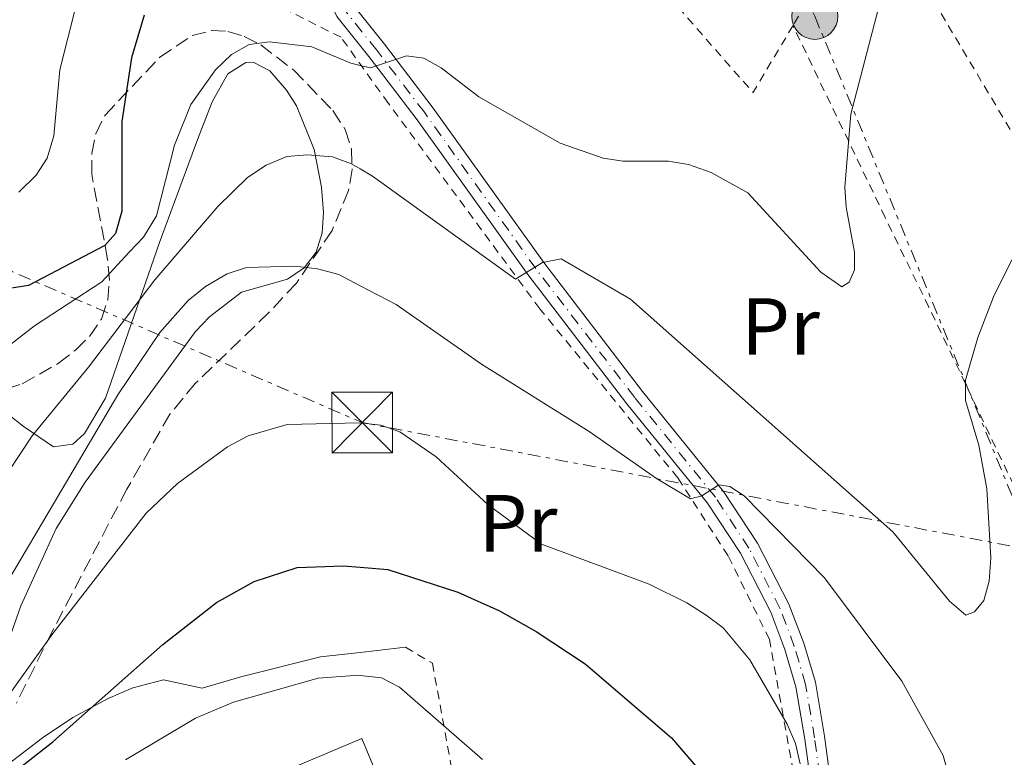
# Model space of a CAD drawing. Units: metres. Extents: x 609926 to 613348, y 4787158 to 4789526.
# Drawn here: x 610694 to 610816, y 4787354 to 4787446 of the extents above; entities that cross this region are included whole.
import ezdxf
from ezdxf.enums import TextEntityAlignment as Align

# ---------------------------------------------------------------- set-up
doc = ezdxf.new("R2010")
doc.units = ezdxf.units.M
doc.header["$MEASUREMENT"] = 0
for name, pattern in [('DGN Style 2', [1.7399219301090239, 1.043953158065414, -0.6959687720436097]), ('DGN Style 3', [2.435890702152634, 1.739921930109024, -0.6959687720436097]), ('DGN Style 4', [2.7856150101045474, 1.391937544087219, -0.6959687720436097, 0.001739921930109024, -0.6959687720436097]), ('DGN Style 7', [3.4798438602180486, 1.565929737098122, -0.6959687720436097, 0.5219765790327072, -0.6959687720436097])]:
    doc.linetypes.add(name, pattern=pattern)
for name, color, linetype, lineweight in [('Curva de nivel directora', 30, 'Continuous', 30), ('Curva de nivel intermedia', 30, 'Continuous', 0), ('Edificio', 1, 'Continuous', 13), ('Eje pista pavimentada', 7, 'DGN Style 4', 0), ('Etiqueta de uso rústico', 92, 'Continuous', 0), ('Línea de asfalto', 7, 'Continuous', 13), ('Línea de cambio de uso (parcela vista)', 92, 'Continuous', 0), ('Línea eléctrica', 6, 'DGN Style 7', 0), ('Nave industrial', 1, 'Continuous', 13), ('pavimentado', 23, 'Continuous', 0), ('Poste tendido eléctrico', 7, 'Continuous', 0), ('Tela metálica o alambrada', 7, 'DGN Style 2', 0), ('Torre eléctrica', 7, 'Continuous', 0), ('Valla', 7, 'DGN Style 2', 0), ('Zona arbolada', 92, 'DGN Style 3', 0)]:
    doc.layers.add(name, color=color, linetype=linetype, lineweight=lineweight)
doc.styles.add('Style-Arial', font='arial.ttf')

# ---------------------------------------------------------------- blocks, each defined once
blk = doc.blocks.new('5TME')
at = {"layer": 'Nave industrial', "color": 7, "linetype": 'Continuous', "lineweight": 0}
for p, q in [((-0.375, 0.375), (0.375, -0.375)), ((0.3723, 0.3776), (-0.3716, -0.3784))]:
    blk.add_line(p, q, dxfattribs=at)
at = {"layer": 'Nave industrial', "color": 7, "linetype": 'Continuous', "lineweight": 0, "flags": 128}
blk.add_lwpolyline([(-0.375, -0.375), (0.375, -0.375), (0.375, 0.375), (-0.375, 0.375), (-0.3716, -0.3784)], dxfattribs=at)
blk = doc.blocks.new('5PELE')
at = {"layer": 'Nave industrial', "linetype": 'Continuous', "lineweight": 0}
h = blk.add_hatch(color=9, dxfattribs=at)
edge = h.paths.add_edge_path()
edge.add_arc((-2.000000476837158e-05, 0), 0.2850000000000001, 0, 360)
at = {"layer": 'Nave industrial', "color": 252, "linetype": 'Continuous', "lineweight": 0}
blk.add_circle((-2.000000476837158e-05, 0), 0.2850000000000001, dxfattribs=at)

msp = doc.modelspace()

# ---------------------------------------------------------------- linework, layer by layer
at = {"layer": 'Curva de nivel directora', "color": 30, "linetype": 'Continuous', "lineweight": 30, "flags": 128}
for points, elevation in [([(610709.73, 4787446.109999999), (610708.1499999998, 4787440.83), (610706.9400000004, 4787432.92), (610706.9699999995, 4787421.830000001), (610706.1699999993, 4787419.050000001), (610704.8599999995, 4787417.590000001), (610695.4200000003, 4787412.610000002), (610691.7100000001, 4787412.060000001)], 125), ([(610687.9100000003, 4787347.92), (610698.4199999999, 4787356.140000002), (610712.0199999987, 4787368.190000001), (610718.6699999984, 4787373.359999999), (610723.3199999998, 4787375.980000001), (610728.6799999998, 4787377.710000001), (610734.3700000006, 4787377.930000001), (610736.4738995207, 4787377.758486452), (610739.8899999993, 4787377.480000001), (610748.5599999995, 4787374.670000001), (610753.7099999995, 4787372.350000001), (610758.2400000001, 4787369.77), (610764.3099999987, 4787365.770000001), (610774.9900000006, 4787356.62), (610784.0099999995, 4787346.130000004)], 150)]:
    msp.add_lwpolyline(points, dxfattribs=dict(at, elevation=elevation))
at = {"layer": 'Curva de nivel intermedia', "color": 30, "linetype": 'Continuous', "lineweight": 0, "flags": 128}
for points, elevation in [([(610690.7199999997, 4787403.409999998), (610696.1600000003, 4787407.649999999), (610704.4900000007, 4787413.09), (610707.9200000018, 4787416.8), (610709.6300000016, 4787418.619999999), (610711.260000001, 4787421.270000001), (610713.4600000004, 4787430.000000001), (610715.5000000012, 4787435.060000001), (610718.5600000012, 4787439.33), (610720.5300000004, 4787441.230000001), (610722.7099999996, 4787442.46), (610725.2199999997, 4787442.810000001), (610730.4700000002, 4787442.17), (610735.3099999994, 4787440.159999999), (610736.4738995207, 4787439.878565279), (610737.7500000002, 4787439.569999999), (610742.2100000016, 4787441.069999999), (610744.3200000017, 4787440.779999998), (610746.5000000009, 4787439.569999999), (610751.1500000001, 4787436.009999999), (610761.2000000017, 4787430.249999999), (610766.5400000016, 4787428.409999999), (610769.0200000004, 4787428.039999999), (610774.6200000017, 4787428.009999999), (610777.0900000016, 4787427.619999998), (610779.9000000012, 4787426.640000002), (610784.4400000009, 4787424.109999998), (610793.5, 4787414.300000001), (610796.0999999996, 4787412.470000001), (610797.0000000005, 4787413.060000001), (610797.6300000007, 4787414.550000001), (610797.6300000007, 4787416.750000001), (610796.6100000015, 4787422.31), (610796.4600000017, 4787424.810000001), (610797.1800000013, 4787433.829999999), (610802.1200000012, 4787452.699999999)], 130.0000000000003), ([(610701.2100000017, 4787447.029999998), (610699.2699999993, 4787439.349999998), (610698.5300000017, 4787431.17), (610697.7300000016, 4787428.38), (610696.3700000002, 4787426.279999999), (610694.190000001, 4787424.199999998)], 120.0000000000003), ([(610691.3099999998, 4787387.21), (610695.8499999995, 4787393.999999999), (610702.8500000001, 4787402.51), (610711.0599999998, 4787413.34), (610718.8300000017, 4787422.41), (610722.5199999998, 4787426.009999999), (610724.8200000019, 4787427.509999999), (610727.3900000001, 4787428.600000001), (610729.8800000001, 4787428.81), (610733.0200000005, 4787428.579999999), (610735.3699999996, 4787427.71), (610736.4738995207, 4787427.055215494), (610738.0000000005, 4787426.149999999), (610755.6900000019, 4787413.4), (610759.0300000013, 4787415.480000001), (610761.3200000002, 4787415.949999998), (610769.9200000011, 4787410.930000001), (610802.4000000006, 4787382.140000001), (610809.39, 4787373.529999999), (610811.4300000007, 4787371.800000001), (610812.5199999993, 4787372.21), (610813.6400000014, 4787373.619999998), (610814.3200000008, 4787376.019999999), (610814.5300000008, 4787378.890000001), (610814.0100000001, 4787387.470000001), (610813.0300000011, 4787392.87), (610811.3900000005, 4787398.399999999), (610811.3800000015, 4787400.890000001), (610812.9000000014, 4787406.209999999), (610814.8400000016, 4787411.220000001), (610817.1300000004, 4787415.800000001)], 135.0000000000003), ([(610685.0900000016, 4787362.919999998), (610706.4599999998, 4787399.100000001), (610711.6600000011, 4787406.789999999), (610715.1500000004, 4787410.789999999), (610717.3099999995, 4787412.510000001), (610720.0099999995, 4787414.079999999), (610722.39, 4787414.84), (610728.3899999993, 4787415.019999999), (610731.1699999998, 4787414.699999998), (610733.8099999996, 4787413.99), (610736.4738995207, 4787412.590514758), (610740.9100000008, 4787410.26), (610751.49, 4787402.869999998), (610764.8200000004, 4787394.550000001), (610773.1399999998, 4787388.71), (610777.3300000008, 4787386.210000001), (610778.7400000012, 4787386.58), (610780.8600000001, 4787387.960000002), (610782.2000000012, 4787387.749999999), (610784.0000000006, 4787386.600000001), (610793.9300000014, 4787376.430000001), (610803.4900000013, 4787363.619999998), (610808.6400000012, 4787354.409999999), (610810.8700000019, 4787346.3)], 140), ([(610687.0899999999, 4787353.709999999), (610698.410000001, 4787369.529999998), (610709.9600000002, 4787384.439999999), (610713.8499999995, 4787388.100000001), (610720.0200000008, 4787392.67), (610722.6000000001, 4787394.019999999), (610727.4200000014, 4787395.42), (610736.4200000003, 4787395.640000001), (610736.4738995207, 4787395.633314787), (610738.9999999997, 4787395.319999999), (610741.3700000012, 4787394.509999998), (610745.8500000006, 4787391.41), (610752.29, 4787385.480000001), (610758.9199999997, 4787380.61), (610772.2200000011, 4787375.63), (610776.9000000015, 4787373.350000001), (610779.270000001, 4787371.819999999), (610781.4099999999, 4787370.240000002), (610784.7100000014, 4787366.289999999), (610789.3000000002, 4787358.33), (610790.3500000007, 4787355.92), (610790.9299999997, 4787353.400000001)], 145.0000000000003), ([(610707.4099999998, 4787353.910000001), (610716.0900000012, 4787359.069999999), (610720.7699999996, 4787361.029999999), (610731.2600000014, 4787364.019999998), (610736.2800000017, 4787364.369999999), (610736.4738995207, 4787364.347918915), (610739.0900000012, 4787364.05), (610741.3100000008, 4787362.9), (610751.6200000017, 4787353.949999998)], 155.0000000000003)]:
    msp.add_lwpolyline(points, dxfattribs=dict(at, elevation=elevation))
at = {"layer": 'Edificio', "color": 1, "linetype": 'Continuous', "lineweight": 13}
msp.add_polyline3d([(610735.1100000005, 4787344.33, 164.320000000007), (610727.2100000001, 4787340.66, 164.320000000007), (610726.6200000001, 4787341.930000001, 164.2100000000064), (610723.8300000001, 4787340.59, 161.5899999999965), (610719.7300000006, 4787349.4, 161.4700000000012), (610736.6500000004, 4787356.52, 162.5), (610740.0300000003, 4787348.41, 162.5), (610734.3899999997, 4787345.970000001, 164.2100000000064)], close=True, dxfattribs=at)
at = {"layer": 'Edificio', "color": 51, "linetype": 'Continuous', "lineweight": 13}
msp.add_polyline3d([(610727.2100000001, 4787340.66, 164.320000000007), (610726.6200000001, 4787341.930000001, 164.2100000000064), (610723.8300000001, 4787340.59, 161.5899999999965), (610719.7300000006, 4787349.4, 161.4700000000012), (610736.6500000004, 4787356.52, 162.5), (610740.0300000003, 4787348.41, 162.5), (610734.3899999997, 4787345.970000001, 164.2100000000064), (610735.1100000005, 4787344.33, 164.320000000007), (610727.2100000001, 4787340.66, 164.320000000007)], dxfattribs=at)
at = {"layer": 'Eje pista pavimentada', "color": 7, "linetype": 'DGN Style 4', "lineweight": 0}
msp.add_polyline3d([(610794.4999999992, 4787343.500000002, 146.9199999999983), (610792.6999999998, 4787356.62, 144.5899999999965), (610791.6000000001, 4787363.220000003, 143.6999999999971), (610790.1999999987, 4787367.940000001, 142.7799999999989), (610788.4200000018, 4787372.690000001, 142.2400000000054), (610784.5799999973, 4787380.109999999, 141.1999999999971), (610780.4299999988, 4787386.400000001, 140.179999999993), (610770.4499999987, 4787398.750000001, 137.9600000000064), (610758.1900000009, 4787414.730000002, 135.0899999999965), (610744.4099999988, 4787434.08, 130.699999999997), (610738.5100000001, 4787441.76, 129.1499999999942), (610734.6400000011, 4787446.61, 128.4900000000052), (610733.0799999987, 4787449.84, 128.020000000004), (610732.890000001, 4787453.32, 127.2100000000064), (610734.050000001, 4787456.619999999, 126.179999999993), (610736.3199999996, 4787459.199999999, 125.199999999997), (610743.7699999996, 4787465.460000002, 123.1600000000035), (610747.5899999995, 4787469.369999999, 122.300000000003), (610750.2499999994, 4787472.33, 121.9299999999932), (610751.6199999994, 4787473.640000001, 121.8600000000007), (610752.1299999991, 4787474.53, 121.8099999999978), (610752.850000001, 4787477, 121.6300000000046)], dxfattribs=at)
at = {"layer": 'Línea de asfalto', "color": 7, "linetype": 'Continuous', "lineweight": 13}
for points in [[(610793.2699999998, 4787343.4, 146.9199999999983), (610791.4899999984, 4787356.440000001, 144.5899999999965), (610790.3999999977, 4787362.940000001, 143.6999999999971), (610789.0299999998, 4787367.550000002, 142.7799999999989), (610787.2899999986, 4787372.190000001, 142.2400000000054), (610783.52, 4787379.49, 141.1999999999971), (610779.4400000008, 4787385.680000001, 140.179999999993), (610769.4800000008, 4787397.99, 137.9600000000064), (610757.1999999986, 4787414.000000001, 135.1499999999943), (610743.5300000004, 4787433.140000002, 130.7400000000053), (610737.5399999978, 4787441, 129.1499999999942), (610733.5899999982, 4787445.950000001, 128.4900000000052), (610731.8700000016, 4787449.529999999, 128.020000000004), (610731.6499999982, 4787453.500000001, 127.2100000000064), (610732.9699999992, 4787457.25, 126.179999999993), (610735.4600000014, 4787460.080000003, 125.199999999997), (610742.9400000003, 4787466.369999999, 123.1600000000035), (610746.6399999994, 4787470.16, 122.300000000003), (610749.1000000006, 4787473.62, 121.75), (610750.4200000014, 4787477.880000001, 121.3899999999995)], [(610738.3099999991, 4787459.260000002, 124.8899999999995), (610737.1800000002, 4787458.32, 125.199999999997), (610735.1299999983, 4787455.990000002, 126.179999999993), (610734.1299999993, 4787453.15, 127.2100000000064), (610734.3000000013, 4787450.16, 128.020000000004), (610735.6900000017, 4787447.260000001, 128.4900000000052), (610739.4800000002, 4787442.510000001, 129.1499999999942), (610745.5100000007, 4787434.600000001, 130.7400000000053), (610759.1799999989, 4787415.470000002, 135.1499999999943), (610771.420000001, 4787399.510000001, 137.9600000000064), (610781.4300000002, 4787387.130000002, 140.179999999993), (610785.6499999979, 4787380.740000002, 141.1999999999971), (610789.5399999993, 4787373.189999999, 142.2400000000054), (610791.3699999999, 4787368.33, 142.7799999999989), (610792.8099999971, 4787363.5, 143.6999999999971), (610793.9200000003, 4787356.810000002, 144.5899999999965), (610795.7300000008, 4787343.600000001, 146.9199999999983)]]:
    msp.add_polyline3d(points, dxfattribs=at)
at = {"layer": 'Línea de cambio de uso (parcela vista)', "color": 92, "linetype": 'Continuous', "lineweight": 0}
for points in [[(610692.9600000001, 4787396.619999999, 135.070000000007), (610694.75, 4787395.230000001, 136.2100000000064), (610698.5099999999, 4787392.640000001, 137.3500000000058), (610700.9100000003, 4787393, 137.4700000000012), (610702.3399999999, 4787394.310000001, 137.3500000000058), (610704.9299999997, 4787398.689999999, 136.7299999999959), (610711.6299999999, 4787417.960000001, 133.25), (610716.3700000001, 4787430.810000001, 131.1999999999971), (610718.1399999997, 4787435.380000001, 130.8000000000029), (610720.0700000003, 4787438.850000001, 130.75), (610722.2999999998, 4787440.25, 130.9499999999971), (610723.2199999997, 4787440.289999999, 131.1999999999971), (610725.2599999999, 4787439.230000001, 132.1100000000006), (610727.3499999996, 4787436.82, 133.1399999999994), (610728.5899999999, 4787434.859999999, 133.9400000000023), (610730.7599999999, 4787429.480000001, 135.8600000000006), (610731.6699999999, 4787424.82, 137.3600000000006), (610731.9400000004, 4787421.65, 138.1199999999953), (610731.7599999999, 4787419.17, 138.5200000000041), (610731.0099999999, 4787416.77, 138.9400000000023), (610729.5099999999, 4787414.810000001, 139.5200000000041), (610727.4699999997, 4787413.42, 140.0399999999936), (610721.7800000003, 4787411.800000001, 140.3099999999977), (610717.8099999996, 4787408.74, 140.7599999999948), (610716.0899999999, 4787406.930000001, 140.9499999999971), (610702.4400000004, 4787388.279999999, 141.5500000000029), (610698.8099999996, 4787382.529999999, 142.2400000000052), (610694.4699999997, 4787372.980000001, 143.8800000000047), (610691.3700000001, 4787364.25, 145.5399999999936)], [(610690.2235000003, 4787353.297599999, 149.4046999999991), (610690.2300000006, 4787352.9, 149.5800000000017), (610690.7100000001, 4787352.17, 149.8699999999953), (610692.8899999997, 4787353.350000001, 149.8899999999994), (610697.1399999997, 4787356.630000001, 149.5), (610700.9000000004, 4787359.130000001, 149.4499999999971), (610705.2800000003, 4787361.480000001, 149.9700000000012), (610708.3099999996, 4787362.810000001, 150.570000000007), (610712.0999999996, 4787363.779999999, 151.4600000000064), (610716.9000000004, 4787362.75, 152.8300000000017), (610721.6900000004, 4787364.17, 152.5899999999965), (610731.5700000003, 4787366.640000001, 153.2299999999959), (610736.4738999996, 4787367.1963, 153.2534000000014), (610742.0599999996, 4787367.83, 153.2799999999988)]]:
    msp.add_polyline3d(points, dxfattribs=at)
at = {"layer": 'Línea eléctrica', "color": 6, "linetype": 'DGN Style 7', "lineweight": 0}
for points in [[(609954.6400000015, 4787736.850000001, 88.39999999999418), (610055.6671376668, 4787693.715860581, 97.36100000000442), (610096.1299999985, 4787676.439999999, 100.9499999999971), (610158.5674719614, 4787649.405126554, 106.553700000004), (610236.4100000008, 4787615.699999999, 113.5399999999936), (610502.6299999999, 4787496.7, 136.3999999999942), (610510.0813422906, 4787493.483329893, 136.6733999999997), (610531.7631518336, 4787484.123509089, 137.4691000000021), (610630.3077617672, 4787441.582784404, 141.0853999999963), (610736.7100000012, 4787395.649999999, 144.9900000000052), (610819.9362539961, 4787379.818052971, 145.446100000001), (610888.1600000005, 4787366.840000001, 145.820000000007), (610954.3210736144, 4787354.379556057, 160.1113000000041), (611233.980000001, 4787301.710000002, 220.5200000000041), (611517.8999999982, 4787247.619999998, 194.9499999999971), (611699.0700000008, 4787213.659999999, 150.179999999993), (611801.8700000012, 4787188.040000002, 114.7200000000012)], [(610784.8399999993, 4787533.320000002, 113.6199999999953), (610781.6799999987, 4787512.960000001, 120.679999999993), (610769.2399999977, 4787495.619999998, 123.3600000000006), (610792.7399999984, 4787445.960000002, 128.6100000000006), (610819.9362539961, 4787379.818052971, 139.3187000000034), (610822.5300000011, 4787373.510000001, 140.3399999999965), (610844.2600000015, 4787323.220000001, 155.1000000000058), (610863.3570234084, 4787290.53069627, 165.9964000000036), (610866.22, 4787285.630000002, 167.6300000000047), (610888.1000000023, 4787243.579999999, 181.7700000000041), (610903.8400000003, 4787214.390000001, 194.7400000000052), (610926.1799999987, 4787173.640000001, 208.4799999999959)]]:
    msp.add_polyline3d(points, dxfattribs=at)
at = {"layer": 'pavimentado', "color": 23, "linetype": 'Continuous', "lineweight": 0}
for points in [[(610735.690000002, 4787447.26, 128.4900000000052), (610739.4800000007, 4787442.510000001, 129.1499999999942), (610745.5100000012, 4787434.600000001, 130.7400000000052), (610759.1799999994, 4787415.470000002, 135.1499999999942), (610771.4200000014, 4787399.51, 137.9600000000064), (610781.4300000005, 4787387.130000002, 140.179999999993), (610785.6499999984, 4787380.740000002, 141.1999999999971), (610789.5399999998, 4787373.189999999, 142.2400000000052), (610791.3700000005, 4787368.329999999, 142.7799999999988), (610792.8099999976, 4787363.499999999, 143.6999999999971), (610793.9200000007, 4787356.810000001, 144.5899999999965), (610795.7300000013, 4787343.599999999, 146.9199999999983)], [(610793.2700000004, 4787343.4, 146.9199999999983), (610791.489999999, 4787356.440000001, 144.5899999999965), (610790.3999999982, 4787362.940000001, 143.6999999999971), (610789.0300000003, 4787367.550000002, 142.7799999999988), (610787.289999999, 4787372.189999999, 142.2400000000052), (610783.5200000005, 4787379.489999999, 141.1999999999971), (610779.4400000012, 4787385.679999999, 140.179999999993), (610769.4800000013, 4787397.99, 137.9600000000064), (610757.199999999, 4787414.000000001, 135.1499999999942), (610743.5300000008, 4787433.140000001, 130.7400000000052), (610737.5399999983, 4787440.999999999, 129.1499999999942), (610733.5899999988, 4787445.95, 128.4900000000052)]]:
    msp.add_polyline3d(points, dxfattribs=at)
at = {"layer": 'Tela metálica o alambrada', "color": 7, "linetype": 'DGN Style 2', "lineweight": 0}
for points in [[(610742.0599999996, 4787367.83, 153.2799999999988), (610745.4100000003, 4787365.850000001, 153.5099999999948), (610748.8899999997, 4787346.689999999, 158.0599999999977), (610751.04, 4787347.08, 157.4900000000052), (610756.4299999997, 4787350.49, 156.1300000000047), (610765.2599999999, 4787347.609999999, 154.8800000000047), (610771.0199999996, 4787344.310000001, 153.8500000000058), (610784.9900000002, 4787334.930000001, 151.4600000000064), (610788.7400000002, 4787335.130000001, 150.5500000000029), (610792.54, 4787338.74, 148.7299999999959), (610787.1200000001, 4787368.789999999, 143.7200000000012), (610782.0099999999, 4787379.15, 141.8999999999942), (610775.7699999996, 4787388.810000001, 140.6499999999942), (610758.7100000001, 4787409.730000001, 136.4400000000023), (610739.9500000002, 4787435.180000001, 132.3399999999965), (610734.0899999999, 4787443.359999999, 130.6300000000047), (610722.3499999996, 4787449.26, 128.2400000000052), (610740.8600000005, 4787467.52, 123.0099999999948), (610749.3200000003, 4787482.600000001, 120.6199999999953)], [(610802.1500000004, 4787456.789999999, 129.9499999999971), (610821.2599999999, 4787424.619999999, 135.179999999993), (610834.0700000003, 4787400.310000001, 139.7299999999959), (610849.0800000001, 4787368.75, 146.3300000000017), (610863.3399999999, 4787335.600000001, 154.3000000000029)], [(610836.6699999999, 4787328.640000001, 151.5200000000041), (610834.7999999998, 4787335.680000001, 149.7599999999948), (610830.5899999999, 4787354.09, 145.9600000000064), (610827.6600000003, 4787363.300000001, 143.3600000000006), (610824.9100000003, 4787370.52, 141.5200000000041), (610818.0999999996, 4787386.33, 138.3800000000047), (610806.8700000001, 4787409.939999999, 133.3399999999965), (610801.4500000002, 4787421.039999999, 131.4700000000012), (610790.0300000003, 4787444.800000001, 128.0899999999965)]]:
    msp.add_polyline3d(points, dxfattribs=at)
at = {"layer": 'Valla', "color": 7, "linetype": 'DGN Style 2', "lineweight": 0, "extrusion": (-0.1103548598120749, 0.0659193479351495, 0.9917038088480159), "elevation": 248308.5988630584, "flags": 128}
msp.add_lwpolyline([(-4423238.395459172, -1914679.379651541), (-4423228.762365172, -1914679.379651541), (-4423236.12322971, -1914702.406789298)], dxfattribs=at)
at = {"layer": 'Valla', "color": 7, "linetype": 'DGN Style 2', "lineweight": 0, "elevation": 128.070000000007, "flags": 128}
msp.add_lwpolyline([(610793.4100000003, 4787450.460000001), (610790.0300000003, 4787444.800000001)], dxfattribs=at)
at = {"layer": 'Zona arbolada', "color": 92, "linetype": 'DGN Style 3', "lineweight": 0}
for points in [[(610688.0300000003, 4787398.350000001, 134.4100000000035), (610694.6299999999, 4787400.470000001, 136.9499999999971), (610699.0899999999, 4787402.99, 138.3399999999965), (610701.2100000001, 4787404.640000001, 138.8699999999953), (610702.9400000004, 4787406.32, 139.2200000000012), (610704.4400000004, 4787408.480000001, 139.4600000000064), (610705.2100000001, 4787410.810000001, 139.4900000000052), (610705.4199999999, 4787413.27, 139.3600000000006), (610705.2000000002, 4787415.83, 139.1100000000006), (610703.2400000002, 4787426.4, 137.6000000000058), (610703.2300000006, 4787428.960000001, 137.2700000000041), (610703.7300000006, 4787431.42, 137.0399999999936), (610704.8799999999, 4787433.74, 136.9400000000023), (610711.6699999999, 4787440.9, 137.1199999999953), (610715.6600000003, 4787443.57, 137.5399999999936), (610718.0700000003, 4787444.210000001, 138.0899999999965), (610720.0899999999, 4787444.09, 138.6699999999983), (610722.1200000001, 4787443.480000001, 139.2700000000041), (610724.1600000003, 4787442.430000001, 139.8899999999994), (610728.2400000002, 4787439.300000001, 141.1499999999942), (610733.0800000001, 4787434.279999999, 142.6399999999994), (610734.6100000005, 4787431.960000001, 143.2400000000052), (610735.3700000001, 4787429.51, 143.8600000000006), (610735.4699999997, 4787426.980000001, 144.4900000000052), (610735.0199999996, 4787424.41, 145.1000000000058), (610732.9800000006, 4787419.430000001, 146.2400000000052), (610728.5700000003, 4787412.930000001, 147.5399999999936), (610725.1699999999, 4787409.289999999, 148.070000000007), (610716.0899999999, 4787400.539999999, 148.8699999999953), (610712.9100000003, 4787396.710000001, 149.1999999999971), (610707.5899999999, 4787387.42, 150.1199999999953), (610698.3499999996, 4787369.800000001, 151.7799999999988), (610693.9000000004, 4787360.9, 152.8699999999953)], [(610689.9970000006, 4787398.981799999, 135.1670000000013), (610694.6299999999, 4787400.470000001, 136.9499999999971), (610699.0899999999, 4787402.99, 138.3399999999965), (610701.2100000001, 4787404.640000001, 138.8699999999953), (610702.9400000004, 4787406.32, 139.2200000000012), (610704.4400000004, 4787408.480000001, 139.4600000000064), (610705.2100000001, 4787410.810000001, 139.4900000000052), (610705.4199999999, 4787413.27, 139.3600000000006), (610705.2000000002, 4787415.83, 139.1100000000006), (610703.2400000002, 4787426.4, 137.6000000000058), (610703.2300000006, 4787428.960000001, 137.2700000000041), (610703.7300000006, 4787431.42, 137.0399999999936), (610704.8799999999, 4787433.74, 136.9400000000023), (610711.6699999999, 4787440.9, 137.1199999999953), (610715.6600000003, 4787443.57, 137.5399999999936), (610718.0700000003, 4787444.210000001, 138.0899999999965), (610720.0899999999, 4787444.09, 138.6699999999983), (610722.1200000001, 4787443.480000001, 139.2700000000041), (610724.1600000003, 4787442.430000001, 139.8899999999994), (610728.2400000002, 4787439.300000001, 141.1499999999942), (610733.0800000001, 4787434.279999999, 142.6399999999994), (610734.6100000005, 4787431.960000001, 143.2400000000052), (610735.3700000001, 4787429.51, 143.8600000000006), (610735.4699999997, 4787426.980000001, 144.4900000000052), (610735.0199999996, 4787424.41, 145.1000000000058), (610732.9800000006, 4787419.430000001, 146.2400000000052), (610728.5700000003, 4787412.930000001, 147.5399999999936), (610725.1699999999, 4787409.289999999, 148.070000000007), (610716.0899999999, 4787400.539999999, 148.8699999999953), (610712.9100000003, 4787396.710000001, 149.1999999999971), (610707.5899999999, 4787387.42, 150.1199999999953), (610698.3499999996, 4787369.800000001, 151.7799999999988), (610693.9000000004, 4787360.9, 152.8699999999953)]]:
    msp.add_polyline3d(points, dxfattribs=at)

# ---------------------------------------------------------------- block references
at = {"layer": 'Poste tendido eléctrico', "color": 7, "linetype": 'Continuous', "lineweight": 0, "xscale": 10, "yscale": 10, "zscale": 10}
msp.add_blockref('5PELE', (610792.7399999984, 4787445.960000002, 128.6100000000006), dxfattribs=at)
at = {"layer": 'Torre eléctrica', "color": 7, "linetype": 'Continuous', "lineweight": 0, "xscale": 10, "yscale": 10, "zscale": 10}
msp.add_blockref('5TME', (610736.7100000012, 4787395.649999999, 144.9900000000052), dxfattribs=at)

# ---------------------------------------------------------------- texts
at = {"layer": 'Etiqueta de uso rústico', "color": 92, "linetype": 'Continuous', "lineweight": 0, "style": 'Style-Arial'}
for p in [(610788.4954566092, 4787407.550010001, 132.9100000000035), (610756.0054566064, 4787383.19001, 145.679999999993)]:
    msp.add_text('Pr', height=7.000000000000002, dxfattribs=at).set_placement(p, align=Align.MIDDLE_CENTER)

doc.saveas('drawing.dxf')
